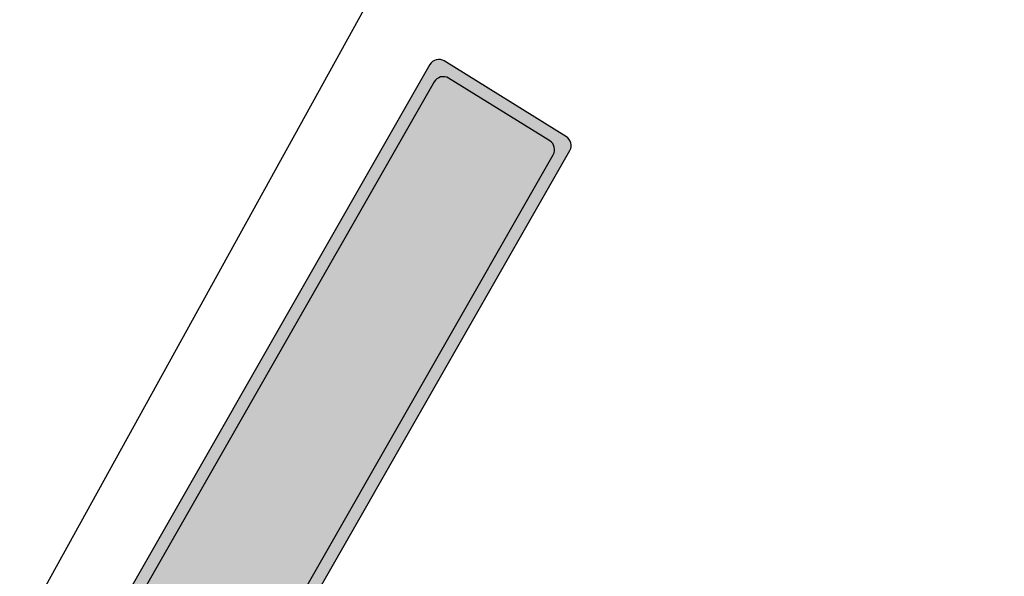
# Model space of a CAD drawing. Units: metres. Extents: x 263760 to 279464, y 8659555 to 8679664.
# Drawn here: x 268730 to 268753, y 8664474 to 8664487 of the extents above; entities that cross this region are included whole.
import ezdxf

# ---------------------------------------------------------------- set-up
doc = ezdxf.new("R2010")
doc.units = ezdxf.units.M
for name, color, linetype in [('05_VIEW', 7, 'Continuous'), ('07-MANZANAS', 2, 'Continuous'), ('Señal in - Hacth Señales', 7, 'Continuous'), ('Señalizacion', 252, 'Continuous'), ('TRAZO', 7, 'Continuous')]:
    doc.layers.add(name, color=color, linetype=linetype)

msp = doc.modelspace()

# ---------------------------------------------------------------- hatches: boundary and pattern name
at = {"layer": '05_VIEW', "linetype": 'Continuous'}
h = msp.add_hatch(color=160, dxfattribs=at)
h.dxf.hatch_style = 1
edge = h.paths.add_edge_path()
edge.add_arc((268742.464, 8664484.003), 0.24, 330.2445, 418.2114)
edge.add_line((268742.591, 8664484.207), (268740.215, 8664485.679))
edge.add_arc((268740.089, 8664485.475), 0.24, 58.2114, 150.2445)
edge.add_line((268739.881, 8664485.594), (268730.792, 8664469.696))
edge.add_arc((268731.043, 8664469.553), 0.289, 150.2445, 240.2445)
edge.add_line((268730.9, 8664469.302), (268733.239, 8664467.965))
edge.add_arc((268733.382, 8664468.216), 0.289, 240.2445, 330.2445)
edge.add_line((268733.633, 8664468.072), (268742.672, 8664483.884))
at = {"layer": 'Señal in - Hacth Señales'}
h = msp.add_hatch(color=255, dxfattribs=at)
h.dxf.hatch_style = 1
edge = h.paths.add_edge_path()
edge.add_arc((268742.854, 8664484.103), 0.24, 330.2445, 418.2114)
edge.add_line((268742.98, 8664484.307), (268740.114, 8664486.083))
edge.add_arc((268739.987, 8664485.879), 0.24, 58.2114, 150.2445)
edge.add_line((268739.779, 8664485.999), (268730.541, 8664469.84))
edge.add_arc((268731.043, 8664469.553), 0.577, 150.2445, 240.2445)
edge.add_line((268730.756, 8664469.052), (268733.096, 8664467.714))
edge.add_arc((268733.382, 8664468.216), 0.578, 240.2445, 330.2445)
edge.add_line((268733.884, 8664467.929), (268743.062, 8664483.984))
edge = h.paths.add_edge_path(flags=16)
edge.add_arc((268742.464, 8664484.003), 0.24, 330.2445, 418.2114)
edge.add_line((268742.591, 8664484.207), (268740.215, 8664485.679))
edge.add_arc((268740.089, 8664485.475), 0.24, 58.2114, 150.2445)
edge.add_line((268739.881, 8664485.594), (268730.792, 8664469.696))
edge.add_arc((268731.043, 8664469.553), 0.289, 150.2445, 240.2445)
edge.add_line((268730.9, 8664469.302), (268733.239, 8664467.965))
edge.add_arc((268733.382, 8664468.216), 0.289, 240.2445, 330.2445)
edge.add_line((268733.633, 8664468.072), (268742.672, 8664483.884))
at = {"layer": 'TRAZO'}
h = msp.add_hatch(color=255, dxfattribs=at)
h.dxf.hatch_style = 1
h.paths.add_polyline_path([(268738.354, 8664482.184), (268738.224, 8664481.949), (268740.086, 8664480.342), (268740.216, 8664480.579), (268739.816, 8664480.92), (268740.074, 8664481.386), (268740.575, 8664481.229), (268740.706, 8664481.466)])
h.paths.add_polyline_path([(268739.503, 8664481.186), (268738.792, 8664481.789), (268739.682, 8664481.509)], flags=16)
h = msp.add_hatch(color=255, dxfattribs=at)
h.dxf.hatch_style = 1
edge = h.paths.add_edge_path()
edge.add_spline(control_points=[(268739.713, 8664479.828), (268739.696, 8664479.897), (268739.659, 8664479.969)], knot_values=[11.93585, 11.93585, 11.93585, 12.145916, 12.145916, 12.145916], weights=[1, 0.994489, 1], degree=2, periodic=0)
edge.add_spline(control_points=[(268739.659, 8664479.969), (268739.622, 8664480.042), (268739.566, 8664480.115)], knot_values=[12.145916, 12.145916, 12.145916, 12.351818, 12.351818, 12.351818], weights=[1, 0.994705, 1], degree=2, periodic=0)
edge.add_spline(control_points=[(268739.566, 8664480.115), (268739.511, 8664480.186), (268739.444, 8664480.255)], knot_values=[12.351818, 12.351818, 12.351818, 12.528778, 12.528778, 12.528778], weights=[1, 0.996075, 0.999973], degree=2, periodic=0)
edge.add_spline(control_points=[(268739.444, 8664480.255), (268739.329, 8664480.213), (268739.214, 8664480.171)], knot_values=[0.009036, 0.009036, 0.009036, 1, 1, 1], weights=[1, 1, 1], degree=2, periodic=0)
edge.add_spline(control_points=[(268739.214, 8664480.171), (268739.238, 8664480.147), (268739.259, 8664480.124)], knot_values=[1, 1, 1, 1.118033, 1.118033, 1.118033], weights=[1, 0.998259, 1], degree=2, periodic=0)
edge.add_spline(control_points=[(268739.259, 8664480.124), (268739.319, 8664480.057), (268739.348, 8664479.989)], knot_values=[1.118033, 1.118033, 1.118033, 1.495351, 1.495351, 1.495351], weights=[1, 0.982257, 1], degree=2, periodic=0)
edge.add_spline(control_points=[(268739.348, 8664479.989), (268739.371, 8664479.936), (268739.37, 8664479.888)], knot_values=[1.495351, 1.495351, 1.495351, 1.816591, 1.816591, 1.816591], weights=[1, 0.987128, 1], degree=2, periodic=0)
edge.add_spline(control_points=[(268739.37, 8664479.888), (268739.369, 8664479.831), (268739.344, 8664479.783)], knot_values=[1.816591, 1.816591, 1.816591, 2.082167, 2.082167, 2.082167], weights=[1, 0.991197, 1], degree=2, periodic=0)
edge.add_spline(control_points=[(268739.344, 8664479.783), (268739.313, 8664479.724), (268739.234, 8664479.698)], knot_values=[2.082167, 2.082167, 2.082167, 2.569684, 2.569684, 2.569684], weights=[1, 0.970438, 1], degree=2, periodic=0)
edge.add_spline(control_points=[(268739.234, 8664479.698), (268739.144, 8664479.669), (268739.023, 8664479.679)], knot_values=[2.569684, 2.569684, 2.569684, 2.989769, 2.989769, 2.989769], weights=[1, 0.978022, 1], degree=2, periodic=0)
edge.add_spline(control_points=[(268739.023, 8664479.679), (268738.899, 8664479.689), (268738.765, 8664479.732)], knot_values=[2.989769, 2.989769, 2.989769, 3.339999, 3.339999, 3.339999], weights=[1, 0.984706, 1], degree=2, periodic=0)
edge.add_spline(control_points=[(268738.765, 8664479.732), (268738.616, 8664479.779), (268738.472, 8664479.855), (268738.329, 8664479.93), (268738.205, 8664480.025)], knot_values=[3.339999, 3.339999, 3.339999, 3.652964, 3.652964, 3.965928, 3.965928, 3.965928], weights=[1, 0.987782, 1, 0.987782, 1], degree=2, periodic=0)
edge.add_spline(control_points=[(268738.205, 8664480.025), (268738.093, 8664480.111), (268738.014, 8664480.208)], knot_values=[3.965928, 3.965928, 3.965928, 4.316159, 4.316159, 4.316159], weights=[1, 0.984706, 1], degree=2, periodic=0)
edge.add_spline(control_points=[(268738.014, 8664480.208), (268737.937, 8664480.301), (268737.91, 8664480.392)], knot_values=[4.316159, 4.316159, 4.316159, 4.736244, 4.736244, 4.736244], weights=[1, 0.978022, 1], degree=2, periodic=0)
edge.add_spline(control_points=[(268737.91, 8664480.392), (268737.886, 8664480.472), (268737.917, 8664480.531)], knot_values=[4.736244, 4.736244, 4.736244, 5.22376, 5.22376, 5.22376], weights=[1, 0.970438, 1], degree=2, periodic=0)
edge.add_spline(control_points=[(268737.917, 8664480.531), (268737.942, 8664480.578), (268737.989, 8664480.612)], knot_values=[5.22376, 5.22376, 5.22376, 5.489336, 5.489336, 5.489336], weights=[1, 0.991197, 1], degree=2, periodic=0)
edge.add_spline(control_points=[(268737.989, 8664480.612), (268738.027, 8664480.64), (268738.084, 8664480.651)], knot_values=[5.489336, 5.489336, 5.489336, 5.810577, 5.810577, 5.810577], weights=[1, 0.987128, 1], degree=2, periodic=0)
edge.add_spline(control_points=[(268738.084, 8664480.651), (268738.156, 8664480.666), (268738.245, 8664480.655)], knot_values=[5.810577, 5.810577, 5.810577, 6.187894, 6.187894, 6.187894], weights=[1, 0.982257, 1], degree=2, periodic=0)
edge.add_spline(control_points=[(268738.245, 8664480.655), (268738.277, 8664480.651), (268738.31, 8664480.644)], knot_values=[6.187894, 6.187894, 6.187894, 6.305927, 6.305927, 6.305927], weights=[1, 0.998259, 1], degree=2, periodic=0)
edge.add_spline(control_points=[(268738.31, 8664480.644), (268738.279, 8664480.764), (268738.248, 8664480.883)], knot_values=[6.305927, 6.305927, 6.305927, 7.305927, 7.305927, 7.305927], weights=[1, 1, 1], degree=2, periodic=0)
edge.add_spline(control_points=[(268738.248, 8664480.883), (268738.15, 8664480.901), (268738.058, 8664480.905)], knot_values=[7.305927, 7.305927, 7.305927, 7.487897, 7.487897, 7.487897], weights=[1, 0.995864, 1], degree=2, periodic=0)
edge.add_spline(control_points=[(268738.058, 8664480.905), (268737.966, 8664480.909), (268737.884, 8664480.898)], knot_values=[7.487897, 7.487897, 7.487897, 7.693799, 7.693799, 7.693799], weights=[1, 0.994705, 1], degree=2, periodic=0)
edge.add_spline(control_points=[(268737.884, 8664480.898), (268737.804, 8664480.888), (268737.738, 8664480.862)], knot_values=[7.693799, 7.693799, 7.693799, 7.903866, 7.903866, 7.903866], weights=[1, 0.994489, 1], degree=2, periodic=0)
edge.add_spline(control_points=[(268737.738, 8664480.862), (268737.676, 8664480.839), (268737.631, 8664480.801)], knot_values=[7.903866, 7.903866, 7.903866, 8.124381, 8.124381, 8.124381], weights=[1, 0.993928, 1], degree=2, periodic=0)
edge.add_spline(control_points=[(268737.631, 8664480.801), (268737.587, 8664480.765), (268737.562, 8664480.717), (268737.537, 8664480.669), (268737.532, 8664480.612)], knot_values=[8.124381, 8.124381, 8.124381, 8.349061, 8.349061, 8.573742, 8.573742, 8.573742], weights=[1, 0.993696, 1, 0.993696, 1], degree=2, periodic=0)
edge.add_spline(control_points=[(268737.532, 8664480.612), (268737.527, 8664480.554), (268737.543, 8664480.49)], knot_values=[8.573742, 8.573742, 8.573742, 8.794257, 8.794257, 8.794257], weights=[1, 0.993928, 1], degree=2, periodic=0)
edge.add_spline(control_points=[(268737.543, 8664480.49), (268737.56, 8664480.421), (268737.596, 8664480.349)], knot_values=[8.794257, 8.794257, 8.794257, 9.004324, 9.004324, 9.004324], weights=[1, 0.994489, 1], degree=2, periodic=0)
edge.add_spline(control_points=[(268737.596, 8664480.349), (268737.634, 8664480.276), (268737.69, 8664480.202)], knot_values=[9.004324, 9.004324, 9.004324, 9.210226, 9.210226, 9.210226], weights=[1, 0.994705, 1], degree=2, periodic=0)
edge.add_spline(control_points=[(268737.69, 8664480.202), (268737.746, 8664480.128), (268737.817, 8664480.057)], knot_values=[9.210226, 9.210226, 9.210226, 9.394142, 9.394142, 9.394142], weights=[1, 0.995775, 1], degree=2, periodic=0)
edge.add_spline(control_points=[(268737.817, 8664480.057), (268737.889, 8664479.985), (268737.973, 8664479.918)], knot_values=[9.394142, 9.394142, 9.394142, 9.576292, 9.576292, 9.576292], weights=[1, 0.995856, 1], degree=2, periodic=0)
edge.add_spline(control_points=[(268737.973, 8664479.918), (268738.062, 8664479.847), (268738.161, 8664479.782)], knot_values=[9.576292, 9.576292, 9.576292, 9.748958, 9.748958, 9.748958], weights=[1, 0.996276, 1], degree=2, periodic=0)
edge.add_spline(control_points=[(268738.161, 8664479.782), (268738.261, 8664479.718), (268738.367, 8664479.662)], knot_values=[9.748958, 9.748958, 9.748958, 9.919858, 9.919858, 9.919858], weights=[1, 0.996351, 1], degree=2, periodic=0)
edge.add_spline(control_points=[(268738.367, 8664479.662), (268738.474, 8664479.606), (268738.584, 8664479.561)], knot_values=[9.919858, 9.919858, 9.919858, 10.090758, 10.090758, 10.090758], weights=[1, 0.996351, 1], degree=2, periodic=0)
edge.add_spline(control_points=[(268738.584, 8664479.561), (268738.693, 8664479.516), (268738.803, 8664479.483)], knot_values=[10.090758, 10.090758, 10.090758, 10.263423, 10.263423, 10.263423], weights=[1, 0.996276, 1], degree=2, periodic=0)
edge.add_spline(control_points=[(268738.803, 8664479.483), (268738.906, 8664479.453), (268739.006, 8664479.435)], knot_values=[10.263423, 10.263423, 10.263423, 10.445574, 10.445574, 10.445574], weights=[1, 0.995856, 1], degree=2, periodic=0)
edge.add_spline(control_points=[(268739.006, 8664479.435), (268739.105, 8664479.417), (268739.197, 8664479.413)], knot_values=[10.445574, 10.445574, 10.445574, 10.62949, 10.62949, 10.62949], weights=[1, 0.995775, 1], degree=2, periodic=0)
edge.add_spline(control_points=[(268739.197, 8664479.413), (268739.29, 8664479.408), (268739.371, 8664479.419)], knot_values=[10.62949, 10.62949, 10.62949, 10.835392, 10.835392, 10.835392], weights=[1, 0.994705, 1], degree=2, periodic=0)
edge.add_spline(control_points=[(268739.371, 8664479.419), (268739.452, 8664479.43), (268739.518, 8664479.455)], knot_values=[10.835392, 10.835392, 10.835392, 11.045458, 11.045458, 11.045458], weights=[1, 0.994489, 1], degree=2, periodic=0)
edge.add_spline(control_points=[(268739.518, 8664479.455), (268739.579, 8664479.479), (268739.624, 8664479.516)], knot_values=[11.045458, 11.045458, 11.045458, 11.265974, 11.265974, 11.265974], weights=[1, 0.993928, 1], degree=2, periodic=0)
edge.add_spline(control_points=[(268739.624, 8664479.516), (268739.668, 8664479.553), (268739.694, 8664479.6), (268739.719, 8664479.648), (268739.723, 8664479.705)], knot_values=[11.265974, 11.265974, 11.265974, 11.490654, 11.490654, 11.715334, 11.715334, 11.715334], weights=[1, 0.993696, 1, 0.993696, 1], degree=2, periodic=0)
edge.add_spline(control_points=[(268739.723, 8664479.705), (268739.728, 8664479.764), (268739.713, 8664479.828)], knot_values=[11.715334, 11.715334, 11.715334, 11.93585, 11.93585, 11.93585], weights=[1, 0.993928, 1], degree=2, periodic=0)
h = msp.add_hatch(color=255, dxfattribs=at)
h.dxf.hatch_style = 1
h.paths.add_polyline_path([(268736.907, 8664479.447), (268736.755, 8664479.201), (268738.803, 8664477.937), (268738.954, 8664478.183)])
h = msp.add_hatch(color=255, dxfattribs=at)
h.dxf.hatch_style = 1
edge = h.paths.add_edge_path()
edge.add_spline(control_points=[(268737.489, 8664477.751), (268737.483, 8664477.775), (268737.473, 8664477.801)], knot_values=[9.169779, 9.169779, 9.169779, 9.325186, 9.325186, 9.325186], weights=[1, 0.996983, 1], degree=2, periodic=0)
edge.add_spline(control_points=[(268737.473, 8664477.801), (268737.456, 8664477.841), (268737.43, 8664477.883)], knot_values=[9.325186, 9.325186, 9.325186, 9.50161, 9.50161, 9.50161], weights=[1, 0.996112, 1], degree=2, periodic=0)
edge.add_spline(control_points=[(268737.43, 8664477.883), (268737.405, 8664477.923), (268737.372, 8664477.963)], knot_values=[9.50161, 9.50161, 9.50161, 9.686077, 9.686077, 9.686077], weights=[1, 0.99575, 1], degree=2, periodic=0)
edge.add_spline(control_points=[(268737.372, 8664477.963), (268737.341, 8664478), (268737.304, 8664478.037)], knot_values=[9.686077, 9.686077, 9.686077, 9.837458, 9.837458, 9.837458], weights=[1, 0.997137, 1], degree=2, periodic=0)
edge.add_spline(control_points=[(268737.304, 8664478.037), (268737.264, 8664478.077), (268737.219, 8664478.114)], knot_values=[9.837458, 9.837458, 9.837458, 9.976017, 9.976017, 9.976017], weights=[1, 0.997601, 1], degree=2, periodic=0)
edge.add_spline(control_points=[(268737.219, 8664478.114), (268737.169, 8664478.157), (268737.114, 8664478.196)], knot_values=[9.976017, 9.976017, 9.976017, 10.115104, 10.115104, 10.115104], weights=[1, 0.997583, 1], degree=2, periodic=0)
edge.add_spline(control_points=[(268737.114, 8664478.196), (268737.066, 8664478.231), (268737.014, 8664478.262)], knot_values=[10.115104, 10.115104, 10.115104, 10.272273, 10.272273, 10.272273], weights=[1, 0.996914, 1], degree=2, periodic=0)
edge.add_spline(control_points=[(268737.014, 8664478.262), (268736.95, 8664478.3), (268736.883, 8664478.333)], knot_values=[10.272273, 10.272273, 10.272273, 10.419406, 10.419406, 10.419406], weights=[1, 0.997295, 1], degree=2, periodic=0)
edge.add_spline(control_points=[(268736.883, 8664478.333), (268736.828, 8664478.361), (268736.772, 8664478.382)], knot_values=[10.419406, 10.419406, 10.419406, 10.597237, 10.597237, 10.597237], weights=[1, 0.99605, 1], degree=2, periodic=0)
edge.add_spline(control_points=[(268736.772, 8664478.382), (268736.716, 8664478.403), (268736.661, 8664478.418)], knot_values=[10.597237, 10.597237, 10.597237, 10.758801, 10.758801, 10.758801], weights=[1, 0.996739, 1], degree=2, periodic=0)
edge.add_spline(control_points=[(268736.661, 8664478.418), (268736.607, 8664478.433), (268736.555, 8664478.441)], knot_values=[10.758801, 10.758801, 10.758801, 10.925328, 10.925328, 10.925328], weights=[1, 0.996536, 1], degree=2, periodic=0)
edge.add_spline(control_points=[(268736.555, 8664478.441), (268736.506, 8664478.449), (268736.46, 8664478.451)], knot_values=[10.925328, 10.925328, 10.925328, 11.06586, 11.06586, 11.06586], weights=[1, 0.997532, 1], degree=2, periodic=0)
edge.add_spline(control_points=[(268736.46, 8664478.451), (268736.418, 8664478.452), (268736.38, 8664478.449)], knot_values=[11.06586, 11.06586, 11.06586, 11.221308, 11.221308, 11.221308], weights=[1, 0.996981, 1], degree=2, periodic=0)
edge.add_spline(control_points=[(268736.38, 8664478.449), (268736.353, 8664478.446), (268736.33, 8664478.439)], knot_values=[11.221308, 11.221308, 11.221308, 11.384403, 11.384403, 11.384403], weights=[1, 0.996677, 1], degree=2, periodic=0)
edge.add_spline(control_points=[(268736.33, 8664478.439), (268736.281, 8664478.425), (268736.236, 8664478.407)], knot_values=[11.384403, 11.384403, 11.384403, 11.460637, 11.460637, 11.460637], weights=[1, 0.999274, 1], degree=2, periodic=0)
edge.add_spline(control_points=[(268736.236, 8664478.407), (268736.211, 8664478.397), (268736.193, 8664478.38)], knot_values=[11.460637, 11.460637, 11.460637, 11.691863, 11.691863, 11.691863], weights=[1, 0.993324, 1], degree=2, periodic=0)
edge.add_spline(control_points=[(268736.193, 8664478.38), (268736.167, 8664478.356), (268736.149, 8664478.326)], knot_values=[0, 0, 0, 0.151206, 0.151206, 0.151206], weights=[1, 0.997143, 1], degree=2, periodic=0)
edge.add_spline(control_points=[(268736.149, 8664478.326), (268736.069, 8664478.192), (268735.989, 8664478.059)], knot_values=[0.151206, 0.151206, 0.151206, 1.151206, 1.151206, 1.151206], weights=[1, 1, 1], degree=2, periodic=0)
edge.add_spline(control_points=[(268735.989, 8664478.059), (268735.927, 8664477.954), (268735.864, 8664477.85)], knot_values=[1.151206, 1.151206, 1.151206, 2.151206, 2.151206, 2.151206], weights=[1, 1, 1], degree=2, periodic=0)
edge.add_spline(control_points=[(268735.864, 8664477.85), (268736.896, 8664477.232), (268737.929, 8664476.614)], knot_values=[2.151206, 2.151206, 2.151206, 3.151206, 3.151206, 3.151206], weights=[1, 1, 1], degree=2, periodic=0)
edge.add_spline(control_points=[(268737.929, 8664476.614), (268737.991, 8664476.718), (268738.054, 8664476.823)], knot_values=[3.151206, 3.151206, 3.151206, 4.151206, 4.151206, 4.151206], weights=[1, 1, 1], degree=2, periodic=0)
edge.add_spline(control_points=[(268738.054, 8664476.823), (268737.686, 8664477.044), (268737.318, 8664477.264)], knot_values=[4.151206, 4.151206, 4.151206, 5.151206, 5.151206, 5.151206], weights=[1, 1, 1], degree=2, periodic=0)
edge.add_spline(control_points=[(268737.318, 8664477.264), (268737.378, 8664477.364), (268737.437, 8664477.464)], knot_values=[5.151206, 5.151206, 5.151206, 6.151206, 6.151206, 6.151206], weights=[1, 1, 1], degree=2, periodic=0)
edge.add_spline(control_points=[(268737.437, 8664477.464), (268737.875, 8664477.359), (268738.312, 8664477.254)], knot_values=[6.151206, 6.151206, 6.151206, 7.151206, 7.151206, 7.151206], weights=[1, 1, 1], degree=2, periodic=0)
edge.add_spline(control_points=[(268738.312, 8664477.254), (268738.384, 8664477.374), (268738.456, 8664477.495)], knot_values=[7.151206, 7.151206, 7.151206, 8.151206, 8.151206, 8.151206], weights=[1, 1, 1], degree=2, periodic=0)
edge.add_spline(control_points=[(268738.456, 8664477.495), (268737.975, 8664477.61), (268737.494, 8664477.726)], knot_values=[8.151206, 8.151206, 8.151206, 9.151206, 9.151206, 9.151206], weights=[1, 1, 1], degree=2, periodic=0)
edge.add_spline(control_points=[(268737.494, 8664477.726), (268737.491, 8664477.739), (268737.489, 8664477.751)], knot_values=[9.151206, 9.151206, 9.151206, 9.169779, 9.169779, 9.169779], weights=[1, 0.999957, 1], degree=2, periodic=0)
edge = h.paths.add_edge_path(flags=16)
edge.add_spline(control_points=[(268737.112, 8664477.704), (268737.042, 8664477.587), (268736.972, 8664477.471)], knot_values=[2, 2, 2, 3, 3, 3], weights=[1, 1, 1], degree=2, periodic=0)
edge.add_spline(control_points=[(268736.972, 8664477.471), (268736.654, 8664477.662), (268736.335, 8664477.852)], knot_values=[1, 1, 1, 2, 2, 2], weights=[1, 1, 1], degree=2, periodic=0)
edge.add_spline(control_points=[(268736.335, 8664477.852), (268736.405, 8664477.969), (268736.475, 8664478.086)], knot_values=[0, 0, 0, 1, 1, 1], weights=[1, 1, 1], degree=2, periodic=0)
edge.add_spline(control_points=[(268736.475, 8664478.086), (268736.482, 8664478.099), (268736.493, 8664478.109)], knot_values=[5.999144, 5.999144, 5.999144, 6.141593, 6.141593, 6.141593], weights=[1, 0.997465, 1], degree=2, periodic=0)
edge.add_spline(control_points=[(268736.493, 8664478.109), (268736.501, 8664478.117), (268736.512, 8664478.122)], knot_values=[5.79893, 5.79893, 5.79893, 5.999144, 5.999144, 5.999144], weights=[1, 0.994993, 1], degree=2, periodic=0)
edge.add_spline(control_points=[(268736.512, 8664478.122), (268736.532, 8664478.132), (268736.555, 8664478.139)], knot_values=[5.718881, 5.718881, 5.718881, 5.79893, 5.79893, 5.79893], weights=[1, 0.999199, 1], degree=2, periodic=0)
edge.add_spline(control_points=[(268736.555, 8664478.139), (268736.565, 8664478.143), (268736.578, 8664478.145)], knot_values=[5.555518, 5.555518, 5.555518, 5.718881, 5.718881, 5.718881], weights=[1, 0.996666, 1], degree=2, periodic=0)
edge.add_spline(control_points=[(268736.578, 8664478.145), (268736.597, 8664478.147), (268736.619, 8664478.146)], knot_values=[5.356383, 5.356383, 5.356383, 5.555518, 5.555518, 5.555518], weights=[1, 0.995047, 1], degree=2, periodic=0)
edge.add_spline(control_points=[(268736.619, 8664478.146), (268736.644, 8664478.145), (268736.671, 8664478.14)], knot_values=[5.186717, 5.186717, 5.186717, 5.356383, 5.356383, 5.356383], weights=[1, 0.996404, 1], degree=2, periodic=0)
edge.add_spline(control_points=[(268736.671, 8664478.14), (268736.698, 8664478.135), (268736.726, 8664478.127)], knot_values=[5.034595, 5.034595, 5.034595, 5.186717, 5.186717, 5.186717], weights=[1, 0.997109, 1], degree=2, periodic=0)
edge.add_spline(control_points=[(268736.726, 8664478.127), (268736.75, 8664478.12), (268736.775, 8664478.11)], knot_values=[4.861297, 4.861297, 4.861297, 5.034595, 5.034595, 5.034595], weights=[1, 0.996248, 1], degree=2, periodic=0)
edge.add_spline(control_points=[(268736.775, 8664478.11), (268736.802, 8664478.099), (268736.829, 8664478.086)], knot_values=[4.712746, 4.712746, 4.712746, 4.861297, 4.861297, 4.861297], weights=[1, 0.997243, 1], degree=2, periodic=0)
edge.add_spline(control_points=[(268736.829, 8664478.086), (268736.857, 8664478.072), (268736.885, 8664478.055)], knot_values=[4.570796, 4.570796, 4.570796, 4.712746, 4.712746, 4.712746], weights=[1, 0.997482, 1], degree=2, periodic=0)
edge.add_spline(control_points=[(268736.885, 8664478.055), (268736.907, 8664478.042), (268736.928, 8664478.027)], knot_values=[4.452262, 4.452262, 4.452262, 4.570796, 4.570796, 4.570796], weights=[1, 0.998244, 1], degree=2, periodic=0)
edge.add_spline(control_points=[(268736.928, 8664478.027), (268736.95, 8664478.012), (268736.971, 8664477.996)], knot_values=[4.339304, 4.339304, 4.339304, 4.452262, 4.452262, 4.452262], weights=[1, 0.998405, 1], degree=2, periodic=0)
edge.add_spline(control_points=[(268736.971, 8664477.996), (268736.997, 8664477.975), (268737.02, 8664477.954)], knot_values=[4.158247, 4.158247, 4.158247, 4.339304, 4.339304, 4.339304], weights=[1, 0.995905, 1], degree=2, periodic=0)
edge.add_spline(control_points=[(268737.02, 8664477.954), (268737.042, 8664477.932), (268737.059, 8664477.911)], knot_values=[3.969304, 3.969304, 3.969304, 4.158247, 4.158247, 4.158247], weights=[1, 0.995541, 1], degree=2, periodic=0)
edge.add_spline(control_points=[(268737.059, 8664477.911), (268737.073, 8664477.894), (268737.084, 8664477.877)], knot_values=[3.81968, 3.81968, 3.81968, 3.969304, 3.969304, 3.969304], weights=[1, 0.997203, 1], degree=2, periodic=0)
edge.add_spline(control_points=[(268737.084, 8664477.877), (268737.096, 8664477.858), (268737.104, 8664477.84)], knot_values=[3.682812, 3.682812, 3.682812, 3.81968, 3.81968, 3.81968], weights=[1, 0.997659, 1], degree=2, periodic=0)
edge.add_spline(control_points=[(268737.104, 8664477.84), (268737.111, 8664477.827), (268737.114, 8664477.815)], knot_values=[3.52167, 3.52167, 3.52167, 3.682812, 3.682812, 3.682812], weights=[1, 0.996756, 1], degree=2, periodic=0)
edge.add_spline(control_points=[(268737.114, 8664477.815), (268737.122, 8664477.79), (268737.126, 8664477.765)], knot_values=[3.441595, 3.441595, 3.441595, 3.52167, 3.52167, 3.52167], weights=[1, 0.999199, 1], degree=2, periodic=0)
edge.add_spline(control_points=[(268737.126, 8664477.765), (268737.129, 8664477.751), (268737.126, 8664477.74)], knot_values=[3.166953, 3.166953, 3.166953, 3.441595, 3.441595, 3.441595], weights=[1, 0.990586, 1], degree=2, periodic=0)
edge.add_spline(control_points=[(268737.126, 8664477.74), (268737.122, 8664477.721), (268737.112, 8664477.704)], knot_values=[3, 3, 3, 3.166953, 3.166953, 3.166953], weights=[1, 0.996518, 1], degree=2, periodic=0)
h = msp.add_hatch(color=255, dxfattribs=at)
h.dxf.hatch_style = 1
h.paths.add_polyline_path([(268735.31, 8664476.805), (268735.177, 8664476.572), (268737.014, 8664474.937), (268737.148, 8664475.172), (268736.753, 8664475.519), (268737.017, 8664475.981), (268737.517, 8664475.817), (268737.651, 8664476.051)])
h.paths.add_polyline_path([(268736.444, 8664475.789), (268735.742, 8664476.404), (268736.627, 8664476.11)], flags=16)

# ---------------------------------------------------------------- linework, layer by layer
at = {"layer": '07-MANZANAS', "linetype": 'Continuous'}
msp.add_line((268774.981, 8664553.816), (268726.456, 8664465.98), dxfattribs=at)
at = {"layer": 'Señalizacion', "color": 255}
for points in [[(268742.98, 8664484.307), (268740.114, 8664486.083, 0.424645), (268739.779, 8664485.999), (268730.541, 8664469.84, 0.414214), (268730.756, 8664469.052), (268733.096, 8664467.714, 0.414214), (268733.884, 8664467.929), (268743.062, 8664483.984, 0.403858)], [(268739.881, 8664485.594), (268730.792, 8664469.696, 0.414214), (268730.9, 8664469.302), (268733.239, 8664467.965, 0.414214), (268733.633, 8664468.072), (268742.672, 8664483.884, 0.403858), (268742.591, 8664484.207), (268740.215, 8664485.679, 0.424645)]]:
    msp.add_lwpolyline(points, format="xyb", close=True, dxfattribs=at)

doc.saveas('drawing.dxf')
